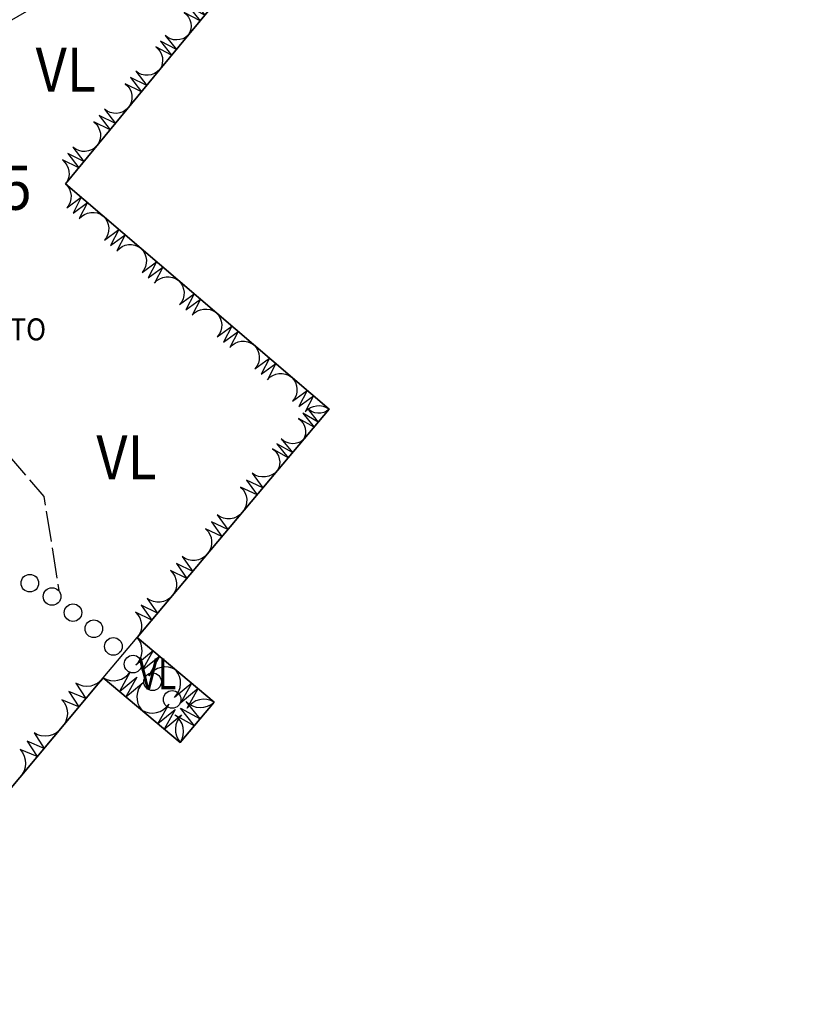
# Model space of a CAD drawing. Extents: x 1552600 to 1553156, y 6717728 to 6718341.
# Drawn here: x 1552960 to 1553139, y 6717766 to 6717990 of the extents above; entities that cross this region are included whole.
import ezdxf

# ---------------------------------------------------------------- set-up
doc = ezdxf.new("R2010")
doc.units = 0
doc.header["$LTSCALE"] = 2
doc.linetypes.add('K_POLKU_2000', pattern=[4.2, 3.5, -0.7])
doc.layers.get('0').update_dxf_attribs({"linetype": 'CONTINUOUS'})
for name, color, linetype in [('AK_KAAVAMERKINTA', 4, 'CONTINUOUS'), ('AK_KADUNNIMI', 1, 'CONTINUOUS'), ('AK_KAYTTOTARKOITUS', 3, 'CONTINUOUS'), ('AK_KAYTTOTARKOITUS_TULOSTUS', 3, 'CONTINUOUS'), ('AK_KORTTELINNUMERO', 6, 'CONTINUOUS'), ('AK_KORTTELINRAJA', 3, 'CONTINUOUS'), ('AK_PUISTO', 3, 'CONTINUOUS'), ('ALUEPLIN_VL', 64, 'CONTINUOUS'), ('KY_KAAVA-ALUE', 7, 'CONTINUOUS')]:
    doc.layers.add(name, color=color, linetype=linetype)
doc.styles.add('ROMANS', font='ROMANS.shx', dxfattribs={"width": 0.9})

# ---------------------------------------------------------------- blocks, each defined once
blk = doc.blocks.new('ISTUPUU_FA74')
blk.add_circle((0, 0), 2)

msp = doc.modelspace()

# ---------------------------------------------------------------- linework, layer by layer
at = {"linetype": 'K_POLKU_2000', "flags": 128}
msp.add_lwpolyline([(1553047.86, 6718048.67), (1553035.02, 6718046.96), (1553024.76, 6718040.12), (1553016.2, 6718028.16), (1553008.5, 6718009.36), (1552969.15, 6717995.68), (1552939.2, 6717978.59), (1552939.2, 6717970.9), (1552948.61, 6717948.69), (1552952.04, 6717936.72), (1552955.46, 6717893.14), (1552965.72, 6717881.18), (1552969.15, 6717859.8)], dxfattribs=at)
at = {"layer": 'AK_KORTTELINRAJA'}
for p, q in [((1553011.5, 6718001.83), (1552992.1, 6717978.29)), ((1552992.1, 6717978.29), (1552970.67, 6717952.3)), ((1552970.67, 6717952.3), (1553030.61, 6717901)), ((1553030.61, 6717901), (1553018.86, 6717887.08)), ((1553018.86, 6717887.08), (1552986.96, 6717849.09)), ((1552986.96, 6717849.09), (1553004.48, 6717834.37)), ((1552996.76, 6717825.18), (1552979.24, 6717839.9)), ((1552996.76, 6717825.18), (1553004.48, 6717834.37))]:
    msp.add_line(p, q, dxfattribs=at)
msp.add_lwpolyline([(1552979.24, 6717839.9), (1552996.76, 6717825.18), (1553004.48, 6717834.37), (1552986.96, 6717849.09)], dxfattribs=at)
at = {"layer": 'AK_KORTTELINRAJA', "flags": 128}
msp.add_lwpolyline([(1552979.24, 6717839.9), (1552960.22, 6717817.25), (1552941.19, 6717794.59), (1552916.87, 6717765.62)], dxfattribs=at)
at = {"layer": 'AK_PUISTO'}
for points in [[(1553005.03, 6717993.98, -0.406522), (1552999.79, 6717993.91), (1553002.34, 6717990.71), (1552998.71, 6717992.6), (1553001.26, 6717989.41), (1552997.63, 6717991.3, -0.406522), (1552998.56, 6717986.14, -0.406522)], [(1552998.56, 6717986.14, -0.406522), (1552993.32, 6717986.07), (1552995.87, 6717982.87), (1552992.24, 6717984.76), (1552994.79, 6717981.56), (1552991.17, 6717983.45, -0.406522), (1552992.1, 6717978.29, -0.406522)], [(1552992.1, 6717978.29, -0.409582), (1552986.63, 6717977.95), (1552989.12, 6717974.68), (1552985.44, 6717976.5), (1552987.93, 6717973.24), (1552984.25, 6717975.06, -0.409582), (1552984.95, 6717969.63, -0.409582)], [(1552984.95, 6717969.63, -0.409582), (1552979.49, 6717969.28), (1552981.98, 6717966.02), (1552978.3, 6717967.84), (1552980.79, 6717964.57), (1552977.11, 6717966.4, -0.409582), (1552977.81, 6717960.96, -0.409582)], [(1552977.81, 6717960.96, -0.409582), (1552972.34, 6717960.62), (1552974.83, 6717957.35), (1552971.15, 6717959.18), (1552973.64, 6717955.91), (1552969.96, 6717957.73, -0.409582), (1552970.67, 6717952.3, -0.409582)], [(1552970.67, 6717952.3, -0.409642), (1552970.92, 6717946.82), (1552974.24, 6717949.25), (1552972.35, 6717945.6), (1552975.66, 6717948.03), (1552973.78, 6717944.38, -0.409642), (1552979.23, 6717944.97, -0.409642)], [(1552979.23, 6717944.97, -0.409642), (1552979.49, 6717939.49), (1552982.8, 6717941.92), (1552980.91, 6717938.27), (1552984.23, 6717940.7), (1552982.34, 6717937.05, -0.409642), (1552987.79, 6717937.65, -0.409642)], [(1552987.79, 6717937.65, -0.409642), (1552988.05, 6717932.16), (1552991.36, 6717934.59), (1552989.48, 6717930.94), (1552992.79, 6717933.37), (1552990.9, 6717929.72, -0.409642), (1552996.36, 6717930.32, -0.409642)], [(1552996.36, 6717930.32, -0.409642), (1552996.61, 6717924.84), (1552999.93, 6717927.26), (1552998.04, 6717923.61), (1553001.35, 6717926.04), (1552999.47, 6717922.39, -0.409642), (1553004.92, 6717922.99, -0.409642)], [(1553004.92, 6717922.99, -0.409642), (1553005.18, 6717917.51), (1553008.49, 6717919.94), (1553006.6, 6717916.29), (1553009.92, 6717918.71), (1553008.03, 6717915.06, -0.409642), (1553013.49, 6717915.66, -0.409642)], [(1553013.49, 6717915.66, -0.409642), (1553013.74, 6717910.18), (1553017.05, 6717912.61), (1553015.17, 6717908.96), (1553018.48, 6717911.39), (1553016.59, 6717907.74, -0.409642), (1553022.05, 6717908.33, -0.409642)], [(1553022.05, 6717908.33, -0.409642), (1553022.3, 6717902.85), (1553025.62, 6717905.28), (1553023.73, 6717901.63), (1553027.04, 6717904.06), (1553025.16, 6717900.41, -0.409642), (1553030.61, 6717901, -0.409642)], [(1553030.61, 6717901, -0.399888), (1553025.6, 6717901.26), (1553028.16, 6717898.1), (1553024.62, 6717900.1), (1553027.19, 6717896.94), (1553023.64, 6717898.94, -0.399888), (1553024.74, 6717894.04, -0.399888)], [(1553024.74, 6717894.04, -0.399888), (1553019.72, 6717894.3), (1553022.29, 6717891.14), (1553018.74, 6717893.14), (1553021.31, 6717889.98), (1553017.76, 6717891.98, -0.399888), (1553018.86, 6717887.08, -0.399888)], [(1553018.86, 6717887.08, -0.40978), (1553013.14, 6717886.49), (1553015.54, 6717883.13), (1553011.81, 6717884.91), (1553014.21, 6717881.54), (1553010.48, 6717883.32, -0.40978), (1553010.89, 6717877.58, -0.40978)], [(1553010.89, 6717877.58, -0.40978), (1553005.16, 6717876.99), (1553007.56, 6717873.63), (1553003.83, 6717875.41), (1553006.23, 6717872.04), (1553002.51, 6717873.82, -0.40978), (1553002.91, 6717868.09, -0.40978)], [(1553002.91, 6717868.09, -0.40978), (1552997.19, 6717867.49), (1552999.59, 6717864.13), (1552995.86, 6717865.91), (1552998.26, 6717862.54), (1552994.53, 6717864.33, -0.40978), (1552994.93, 6717858.59, -0.40978)], [(1552994.93, 6717858.59, -0.40978), (1552989.21, 6717857.99), (1552991.61, 6717854.63), (1552987.88, 6717856.41), (1552990.28, 6717853.05), (1552986.55, 6717854.83, -0.40978), (1552986.96, 6717849.09, -0.40978)], [(1552995.72, 6717841.73, 0.400247), (1552989.58, 6717840.35), (1552992.07, 6717844.8), (1552988.12, 6717841.58), (1552990.61, 6717846.02), (1552986.66, 6717842.81, 0.400247), (1552986.96, 6717849.09, 0.400247)], [(1552979.24, 6717839.9, 0.400247), (1552985.38, 6717841.27), (1552982.89, 6717836.83), (1552986.84, 6717840.05), (1552984.35, 6717835.61), (1552988.3, 6717838.82, 0.400247), (1552988, 6717832.54, 0.400247)], [(1553004.48, 6717834.37, 0.400247), (1552998.34, 6717833), (1553000.83, 6717837.44), (1552996.88, 6717834.22), (1552999.37, 6717838.66), (1552995.42, 6717835.45, 0.400247), (1552995.72, 6717841.73, 0.400247)], [(1552979.24, 6717839.9, -0.403138), (1552973.01, 6717838.69), (1552975.28, 6717835.18), (1552971.42, 6717836.81), (1552973.69, 6717833.29), (1552969.84, 6717834.92, -0.403138), (1552969.73, 6717828.57, -0.403138)], [(1552988, 6717832.54, 0.400247), (1552994.14, 6717833.92), (1552991.65, 6717829.48), (1552995.6, 6717832.69), (1552993.11, 6717828.25), (1552997.06, 6717831.46, 0.400247), (1552996.76, 6717825.18, 0.400247)], [(1552996.76, 6717825.18, 0.403474), (1552995.5, 6717831.46), (1552999.98, 6717829.01), (1552996.79, 6717832.99), (1553001.26, 6717830.54), (1552998.08, 6717834.53, 0.403474), (1553004.48, 6717834.37, 0.403474)], [(1552969.73, 6717828.57, -0.403138), (1552963.5, 6717827.37), (1552965.77, 6717823.85), (1552961.91, 6717825.48), (1552964.18, 6717821.97), (1552960.33, 6717823.6, -0.403138), (1552960.22, 6717817.25, -0.403138)]]:
    msp.add_lwpolyline(points, format="xyb", dxfattribs=at)
at = {"layer": 'ALUEPLIN_VL'}
for points in [[(1553011.5, 6718001.83), (1552992.1, 6717978.29), (1552970.67, 6717952.3), (1553030.61, 6717901), (1553018.86, 6717887.08), (1552986.96, 6717849.09), (1553004.48, 6717834.37), (1552996.76, 6717825.18), (1552979.24, 6717839.9), (1552960.22, 6717817.25), (1552941.19, 6717794.59)], [(1552996.76, 6717825.18), (1552979.24, 6717839.9), (1552986.96, 6717849.09), (1553004.48, 6717834.37), (1552996.76, 6717825.18)]]:
    msp.add_lwpolyline(points, dxfattribs=at)
at = {"layer": 'KY_KAAVA-ALUE', "flags": 128}
for points in [[(1552979.24, 6717839.9), (1552996.76, 6717825.18), (1553004.48, 6717834.37), (1552986.96, 6717849.09), (1553018.86, 6717887.08), (1553030.61, 6717901), (1552970.67, 6717952.3), (1552992.1, 6717978.29), (1553011.5, 6718001.83), (1553044.2, 6718041.57), (1553052.94, 6718052.01), (1553122.4, 6718019.04), (1553126.62, 6718020.39), (1553138.72, 6718041.54)], [(1552916.87, 6717765.62), (1552941.19, 6717794.59), (1552960.22, 6717817.25), (1552979.24, 6717839.9)]]:
    msp.add_lwpolyline(points, dxfattribs=at)

# ---------------------------------------------------------------- block references
at = {"layer": 'AK_KAAVAMERKINTA'}
for p, rotation in [((1552962.52, 6717861.44), 4.921486755778828), ((1552967.59, 6717858.4), 322.2976003909969), ((1552972.34, 6717854.74), 322.2976003909969), ((1552977.09, 6717851.07), 322.2976003909969), ((1552981.54, 6717847.05), 317.9352965587006), ((1552986, 6717843.03), 317.9352965587006), ((1552990.45, 6717839.01), 317.9352965587006), ((1552994.9, 6717834.99), 317.9352965587006)]:
    msp.add_blockref('ISTUPUU_FA74', p, dxfattribs=dict(at, rotation=rotation))

# ---------------------------------------------------------------- texts
at = {"layer": 'AK_KADUNNIMI', "style": 'ROMANS', "width": 0.9}
msp.add_text('KIVIKUMMUNPUISTO', height=5, dxfattribs=at).set_placement((1552905.91, 6717916.69))
at = {"layer": 'AK_KAYTTOTARKOITUS', "style": 'ROMANS', "width": 0.8}
msp.add_text('VL', height=7, dxfattribs=at).set_placement((1552987.28, 6717837.31))
at = {"layer": 'AK_KAYTTOTARKOITUS_TULOSTUS', "style": 'ROMANS', "width": 0.9}
for p in [(1552963.86, 6717973.26), (1552977.67, 6717885.05)]:
    msp.add_text('VL', height=10, dxfattribs=at).set_placement(p)
at = {"layer": 'AK_KORTTELINNUMERO', "style": 'ROMANS', "width": 0.9}
msp.add_text('135', height=10, dxfattribs=at).set_placement((1552942.5, 6717946.4))

doc.saveas('drawing.dxf')
